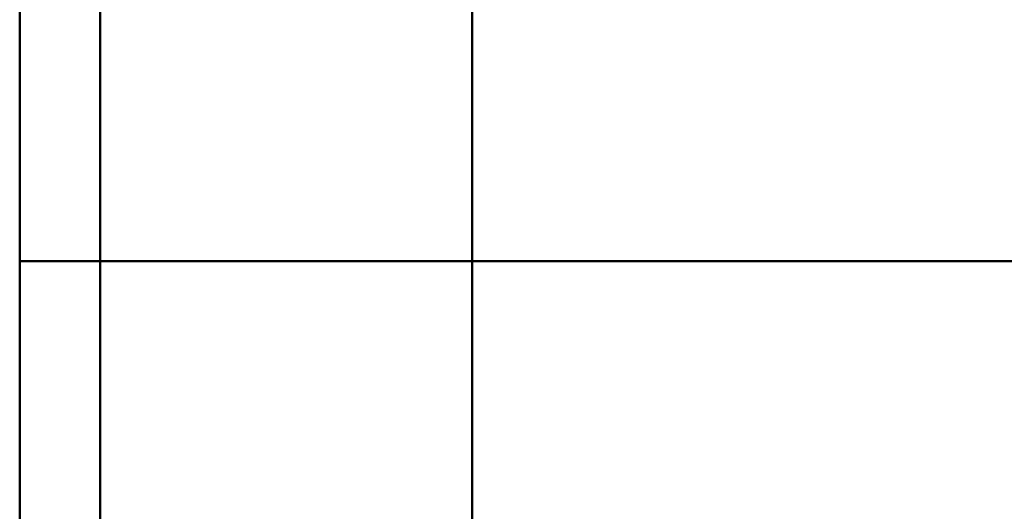
# Model space of a CAD drawing. Units: millimetres. Extents: x 764 to 1362, y 603 to 1135.
# Drawn here: x 791 to 799, y 796 to 800 of the extents above; entities that cross this region are included whole.
import ezdxf

# ---------------------------------------------------------------- set-up
doc = ezdxf.new("R2010")
doc.units = ezdxf.units.MM
doc.header["$LTSCALE"] = 5
doc.layers.add('Visible Edges(Frese)', color=7, linetype='Continuous', lineweight=50)

msp = doc.modelspace()

# ---------------------------------------------------------------- linework, layer by layer
at = {"layer": 'Visible Edges(Frese)'}
for p, q in [((794.593, 808.1273), (794.593, 797.99)), ((790.6147, 797.99), (790.6147, 800.2224)), ((791.3227, 797.99), (791.3227, 800.2062)), ((790.6147, 797.99), (791.3227, 797.99)), ((790.6147, 797.99), (790.6147, 785.9554)), ((791.3227, 797.99), (790.6147, 797.99)), ((791.3227, 797.99), (794.593, 797.99)), ((791.3227, 785.943), (791.3227, 797.99)), ((794.593, 797.99), (791.3227, 797.99)), ((794.593, 797.99), (808.2265, 797.99)), ((794.593, 785.8859), (794.593, 797.99)), ((808.2265, 797.99), (794.593, 797.99))]:
    msp.add_line(p, q, dxfattribs=at)

doc.saveas('drawing.dxf')
